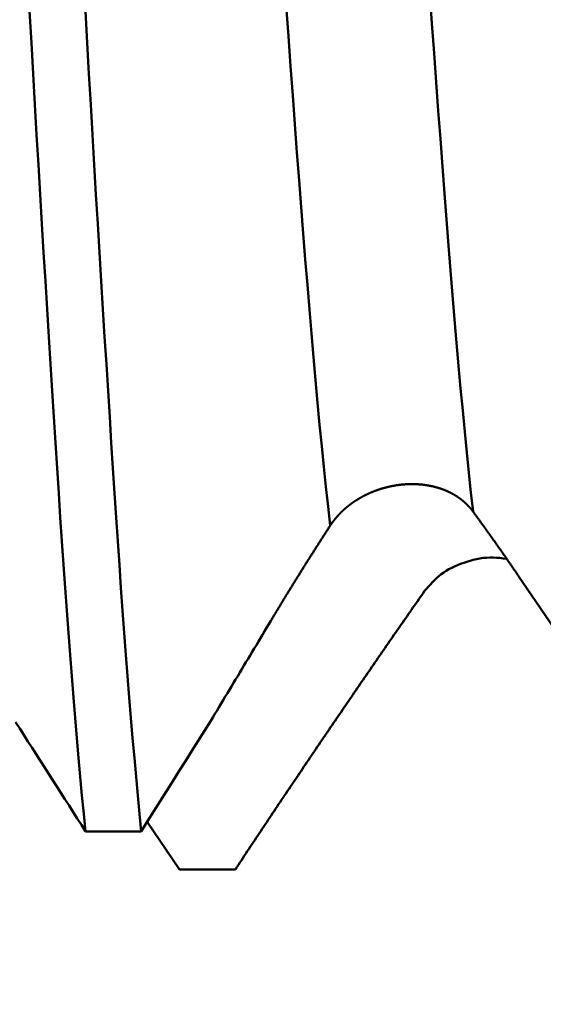
# Model space of a CAD drawing. Extents: x -50 to 92, y -69 to 65.
# Drawn here: x 41 to 42, y -2 to -1 of the extents above; entities that cross this region are included whole.
import ezdxf

# ---------------------------------------------------------------- set-up
doc = ezdxf.new("R2010")
doc.units = 0
doc.header["$PDMODE"] = 1
for name, color, linetype, lineweight in [('1', 4, 'Continuous', 50), ('2', 7, 'Continuous', 25), ('SK2', 7, 'Continuous', 25)]:
    doc.layers.add(name, color=color, linetype=linetype, lineweight=lineweight)
doc.styles.add('STANDARD 3.5 mm', font='monos.ttf', dxfattribs={"height": 3.5})
doc.dimstyles.new('AM_DIN', dxfattribs={"dimtxt": 3.5, "dimasz": 2.5, "dimexe": 2, "dimexo": 1, "dimgap": 1, "dimtad": 1, "dimdsep": 46, "dimtxsty": 'STANDARD 3.5 mm', "dimcen": 0.09, "dimadec": 0, "dimazin": 2, "dimtm": 1e-09, "dimtfac": 0.707107, "dimtmove": 0, "dimatfit": 3, "dimfxl": 1, "dimtolj": 1, "dimlwd": -1, "dimlwe": -1, "dimarcsym": 0})

# ---------------------------------------------------------------- blocks, each defined once
blk = doc.blocks.new('*D7')
at = {"layer": '2', "color": 0}
for p, q in [((22, -2.95), (22, -32)), ((47, -3), (47, -32)), ((24.5, -30), (44.5, -30))]:
    blk.add_line(p, q, dxfattribs=at)
for points in [[(24.5, -29.5833), (24.5, -30.4167), (22, -30)], [(44.5, -30.4167), (44.5, -29.5833), (47, -30)]]:
    blk.add_solid(points, dxfattribs=at)
at = {"layer": 'DEFPOINTS', "color": 0}
for p in [(22, -1.95), (47, -2), (47, -20)]:
    blk.add_point(p, dxfattribs=at)
at = {"layer": '2', "color": 0, "insert": (34.5, -27.1887), "char_height": 3.5, "attachment_point": 5, "style": 'STANDARD 3.5 mm'}
blk.add_mtext('\\A1;25.0', dxfattribs=at)
blk = doc.blocks.new('*D8')
at = {"layer": '2', "color": 0}
for p, q in [((0, -1), (0, -47)), ((49, -1), (49, -47)), ((2.5, -45), (46.5, -45))]:
    blk.add_line(p, q, dxfattribs=at)
for points in [[(2.5, -44.5833), (2.5, -45.4167), (0, -45)], [(46.5, -45.4167), (46.5, -44.5833), (49, -45)]]:
    blk.add_solid(points, dxfattribs=at)
at = {"layer": 'DEFPOINTS', "color": 0}
for p in [(0, 0), (49, 0), (49, -30)]:
    blk.add_point(p, dxfattribs=at)
at = {"layer": '2', "color": 0, "insert": (24.5, -42.1887), "char_height": 3.5, "attachment_point": 5, "style": 'STANDARD 3.5 mm'}
blk.add_mtext('\\A1;49.0', dxfattribs=at)
blk = doc.blocks.new('*D9')
at = {"layer": 'DEFPOINTS', "color": 0}
for p in [(49, 0), (-23, -1.5), (49, -50)]:
    blk.add_point(p, dxfattribs=at)
at = {"layer": 'SK2', "color": 0}
for p, q in [((49, -1), (49, -62)), ((-23, -2.5), (-23, -62)), ((-20.5, -60), (46.5, -60))]:
    blk.add_line(p, q, dxfattribs=at)
for points in [[(-20.5, -59.5833), (-20.5, -60.4167), (-23, -60)], [(46.5, -60.4167), (46.5, -59.5833), (49, -60)]]:
    blk.add_solid(points, dxfattribs=at)
at = {"layer": 'SK2', "color": 0, "insert": (13, -57.1887), "char_height": 3.5, "attachment_point": 5, "style": 'STANDARD 3.5 mm'}
blk.add_mtext('\\A1;72.0', dxfattribs=at)

msp = doc.modelspace()

# ---------------------------------------------------------------- linework, layer by layer
at = {"layer": '1'}
for p, q in [((41.6409, -2.1973), (41.6851, -2.2626)), ((41.556, -2.2103), (41.6327, -2.2103)), ((41.7618, -2.2626), (41.6851, -2.2626))]:
    msp.add_line(p, q, dxfattribs=at)
for points in [[(42.0881, -1.7717), (42.0852, -1.7455), (42.0823, -1.7185), (42.0794, -1.6907), (42.0766, -1.6622), (42.0738, -1.6329), (42.071, -1.6028), (42.0682, -1.5719), (42.0654, -1.5403), (42.0627, -1.508), (42.0599, -1.4749), (42.0572, -1.4411), (42.0545, -1.4066), (42.0517, -1.3712), (42.0489, -1.3351), (42.046, -1.2981), (42.0432, -1.2604), (42.0403, -1.2219), (42.0374, -1.1827), (42.0345, -1.1428), (42.0315, -1.1022), (42.0286, -1.0609)], [(41.8921, -1.7907), (41.8892, -1.7648), (41.8862, -1.7379), (41.8833, -1.7103), (41.8804, -1.6818), (41.8775, -1.6525), (41.8746, -1.6224), (41.8718, -1.5915), (41.869, -1.5599), (41.8662, -1.5275), (41.8634, -1.4943), (41.8606, -1.4605), (41.8578, -1.4259), (41.855, -1.3904), (41.8522, -1.3542), (41.8493, -1.317), (41.8464, -1.2791), (41.8435, -1.2403), (41.8406, -1.2008), (41.8376, -1.1606), (41.8346, -1.1197), (41.8316, -1.0781)], [(41.556, -2.2103), (41.5536, -2.1861), (41.5512, -2.1612), (41.5489, -2.1356), (41.5465, -2.1093), (41.5441, -2.0823), (41.5418, -2.0547), (41.5395, -2.0265), (41.5372, -1.9976), (41.5349, -1.9682), (41.5326, -1.9381), (41.5304, -1.9075), (41.5281, -1.8763), (41.5259, -1.8446), (41.5237, -1.8124), (41.5215, -1.7796), (41.5193, -1.7462), (41.5171, -1.7121), (41.5148, -1.6774), (41.5126, -1.6419), (41.5103, -1.6059), (41.508, -1.5692), (41.5057, -1.5319), (41.5033, -1.494), (41.501, -1.4555), (41.4986, -1.4164), (41.4962, -1.3768), (41.4939, -1.3366), (41.4915, -1.296), (41.489, -1.2548), (41.4866, -1.2131), (41.4842, -1.171), (41.4818, -1.1284), (41.4793, -1.0854)], [(41.6327, -2.2103), (41.6303, -2.1861), (41.6279, -2.1612), (41.6255, -2.1356), (41.6232, -2.1093), (41.6208, -2.0823), (41.6185, -2.0547), (41.6162, -2.0265), (41.6139, -1.9976), (41.6116, -1.9682), (41.6093, -1.9381), (41.6071, -1.9075), (41.6048, -1.8763), (41.6026, -1.8446), (41.6004, -1.8124), (41.5982, -1.7796), (41.596, -1.7462), (41.5938, -1.7121), (41.5915, -1.6774), (41.5893, -1.6419), (41.587, -1.6059), (41.5847, -1.5692), (41.5824, -1.5319), (41.58, -1.494), (41.5777, -1.4555), (41.5753, -1.4164), (41.5729, -1.3768), (41.5705, -1.3366), (41.5681, -1.296), (41.5657, -1.2548), (41.5633, -1.2131), (41.5609, -1.171), (41.5585, -1.1284), (41.556, -1.0854)], [(42.0881, -1.7717), (42.088, -1.7715), (42.0879, -1.7714), (42.0878, -1.7712), (42.0876, -1.7711), (42.0875, -1.7709), (42.0874, -1.7708), (42.0873, -1.7706), (42.0872, -1.7704), (42.087, -1.7703), (42.0869, -1.7701), (42.0868, -1.77), (42.0867, -1.7698), (42.0866, -1.7697), (42.0864, -1.7695), (42.0863, -1.7694), (42.0862, -1.7692), (42.0861, -1.7691), (42.086, -1.7689), (42.0858, -1.7688), (42.0857, -1.7686), (42.0856, -1.7684), (42.0855, -1.7683), (42.0853, -1.7681), (42.0852, -1.768), (42.0851, -1.7678), (42.085, -1.7677), (42.0848, -1.7675), (42.0847, -1.7674), (42.0846, -1.7672), (42.0845, -1.7671), (42.0843, -1.7669), (42.0842, -1.7668), (42.0841, -1.7666), (42.0839, -1.7665), (42.0838, -1.7663), (42.0837, -1.7662), (42.0835, -1.766), (42.0834, -1.7659), (42.0833, -1.7658), (42.0832, -1.7656), (42.083, -1.7655), (42.0829, -1.7653), (42.0828, -1.7652), (42.0826, -1.765), (42.0825, -1.7649), (42.0824, -1.7647), (42.0822, -1.7646), (42.0821, -1.7644), (42.082, -1.7643), (42.0818, -1.7641), (42.0817, -1.764), (42.0815, -1.7639), (42.0814, -1.7637), (42.0813, -1.7636), (42.0811, -1.7634), (42.081, -1.7633), (42.0809, -1.7631), (42.0807, -1.763), (42.0806, -1.7629), (42.0804, -1.7627), (42.0803, -1.7626), (42.0802, -1.7624), (42.08, -1.7623), (42.0799, -1.7622), (42.0797, -1.762), (42.0796, -1.7619), (42.0795, -1.7617), (42.0793, -1.7616), (42.0792, -1.7615), (42.079, -1.7613), (42.0789, -1.7612), (42.0787, -1.761), (42.0786, -1.7609), (42.0785, -1.7608), (42.0783, -1.7606), (42.0782, -1.7605), (42.078, -1.7604), (42.0779, -1.7602), (42.0777, -1.7601), (42.0776, -1.76), (42.0774, -1.7598), (42.0773, -1.7597), (42.0771, -1.7596), (42.077, -1.7594), (42.0768, -1.7593), (42.0767, -1.7592), (42.0765, -1.759), (42.0764, -1.7589), (42.0763, -1.7588), (42.0761, -1.7586), (42.076, -1.7585), (42.0758, -1.7584), (42.0756, -1.7582), (42.0755, -1.7581), (42.0753, -1.758), (42.0752, -1.7578), (42.075, -1.7577), (42.0749, -1.7576), (42.0747, -1.7574), (42.0746, -1.7573), (42.0744, -1.7572), (42.0743, -1.7571), (42.0741, -1.7569), (42.074, -1.7568), (42.0738, -1.7567), (42.0737, -1.7565), (42.0735, -1.7564), (42.0733, -1.7563), (42.0732, -1.7562), (42.073, -1.756), (42.0729, -1.7559), (42.0727, -1.7558), (42.0726, -1.7557), (42.0724, -1.7555), (42.0722, -1.7554), (42.0721, -1.7553), (42.0719, -1.7552), (42.0718, -1.755), (42.0716, -1.7549), (42.0714, -1.7548), (42.0713, -1.7547), (42.0711, -1.7546), (42.071, -1.7544), (42.0708, -1.7543), (42.0706, -1.7542), (42.0705, -1.7541), (42.0703, -1.754), (42.0702, -1.7538), (42.07, -1.7537), (42.0698, -1.7536), (42.0697, -1.7535), (42.0695, -1.7534), (42.0693, -1.7532), (42.0692, -1.7531), (42.069, -1.753), (42.0688, -1.7529), (42.0687, -1.7528), (42.0685, -1.7527), (42.0683, -1.7525), (42.0682, -1.7524), (42.068, -1.7523), (42.0678, -1.7522), (42.0677, -1.7521), (42.0675, -1.752), (42.0673, -1.7518), (42.0672, -1.7517), (42.067, -1.7516), (42.0668, -1.7515), (42.0667, -1.7514), (42.0665, -1.7513), (42.0663, -1.7512), (42.0662, -1.7511), (42.066, -1.7509), (42.0658, -1.7508), (42.0656, -1.7507), (42.0655, -1.7506), (42.0653, -1.7505), (42.0651, -1.7504), (42.065, -1.7503), (42.0648, -1.7502), (42.0646, -1.7501), (42.0644, -1.75), (42.0643, -1.7499), (42.0641, -1.7497), (42.0639, -1.7496), (42.0638, -1.7495), (42.0636, -1.7494), (42.0634, -1.7493), (42.0632, -1.7492), (42.0631, -1.7491), (42.0629, -1.749), (42.0627, -1.7489), (42.0625, -1.7488), (42.0623, -1.7487), (42.0622, -1.7486), (42.062, -1.7485), (42.0618, -1.7484), (42.0616, -1.7483), (42.0615, -1.7482), (42.0613, -1.7481), (42.0611, -1.748), (42.0609, -1.7479), (42.0607, -1.7478), (42.0606, -1.7477), (42.0604, -1.7476), (42.0602, -1.7475), (42.06, -1.7474), (42.0598, -1.7473), (42.0597, -1.7472), (42.0595, -1.7471), (42.0593, -1.747), (42.0591, -1.7469), (42.0589, -1.7468), (42.0588, -1.7467), (42.0586, -1.7466), (42.0584, -1.7465), (42.0582, -1.7464), (42.058, -1.7463), (42.0578, -1.7462), (42.0576, -1.7461), (42.0575, -1.746), (42.0573, -1.7459), (42.0571, -1.7458), (42.0569, -1.7457), (42.0567, -1.7456), (42.0565, -1.7456), (42.0563, -1.7455), (42.0562, -1.7454), (42.056, -1.7453), (42.0558, -1.7452), (42.0556, -1.7451), (42.0554, -1.745), (42.0552, -1.7449), (42.055, -1.7448), (42.0548, -1.7447), (42.0547, -1.7446), (42.0545, -1.7446), (42.0543, -1.7445), (42.0541, -1.7444), (42.0539, -1.7443), (42.0537, -1.7442), (42.0535, -1.7441), (42.0533, -1.744), (42.0531, -1.7439), (42.0529, -1.7439), (42.0528, -1.7438), (42.0526, -1.7437), (42.0524, -1.7436), (42.0522, -1.7435), (42.052, -1.7434), (42.0518, -1.7433), (42.0516, -1.7433), (42.0514, -1.7432), (42.0512, -1.7431), (42.051, -1.743), (42.0508, -1.7429), (42.0506, -1.7428), (42.0504, -1.7428), (42.0502, -1.7427), (42.05, -1.7426), (42.0498, -1.7425), (42.0496, -1.7424), (42.0495, -1.7424), (42.0493, -1.7423), (42.0491, -1.7422), (42.0489, -1.7421), (42.0487, -1.742), (42.0485, -1.742), (42.0483, -1.7419), (42.0481, -1.7418), (42.0479, -1.7417), (42.0477, -1.7417), (42.0475, -1.7416), (42.0473, -1.7415), (42.0471, -1.7414), (42.0469, -1.7414), (42.0467, -1.7413), (42.0465, -1.7412), (42.0463, -1.7411), (42.0461, -1.7411), (42.0459, -1.741), (42.0457, -1.7409), (42.0455, -1.7408), (42.0453, -1.7408), (42.0451, -1.7407), (42.0449, -1.7406), (42.0447, -1.7406), (42.0445, -1.7405), (42.0443, -1.7404), (42.0441, -1.7403), (42.0439, -1.7403), (42.0437, -1.7402), (42.0435, -1.7401), (42.0433, -1.7401), (42.0431, -1.74), (42.0429, -1.7399), (42.0426, -1.7399), (42.0424, -1.7398), (42.0422, -1.7397), (42.042, -1.7397), (42.0418, -1.7396), (42.0416, -1.7395), (42.0414, -1.7395), (42.0412, -1.7394), (42.041, -1.7393), (42.0408, -1.7393), (42.0406, -1.7392), (42.0404, -1.7391), (42.0402, -1.7391), (42.04, -1.739), (42.0398, -1.739), (42.0396, -1.7389), (42.0394, -1.7388), (42.0392, -1.7388), (42.0389, -1.7387), (42.0387, -1.7387), (42.0385, -1.7386), (42.0383, -1.7385), (42.0381, -1.7385), (42.0379, -1.7384), (42.0377, -1.7384), (42.0375, -1.7383), (42.0373, -1.7382), (42.0371, -1.7382), (42.0369, -1.7381), (42.0367, -1.7381), (42.0364, -1.738), (42.0362, -1.738), (42.036, -1.7379), (42.0358, -1.7379), (42.0356, -1.7378), (42.0354, -1.7377), (42.0352, -1.7377), (42.035, -1.7376), (42.0348, -1.7376), (42.0346, -1.7375), (42.0343, -1.7375), (42.0341, -1.7374), (42.0339, -1.7374), (42.0337, -1.7373), (42.0335, -1.7373), (42.0333, -1.7372), (42.0331, -1.7372), (42.0329, -1.7371), (42.0327, -1.7371), (42.0324, -1.737), (42.0322, -1.737), (42.032, -1.7369), (42.0318, -1.7369), (42.0316, -1.7368), (42.0314, -1.7368), (42.0312, -1.7367), (42.031, -1.7367), (42.0307, -1.7367), (42.0305, -1.7366), (42.0303, -1.7366), (42.0301, -1.7365), (42.0299, -1.7365), (42.0297, -1.7364), (42.0295, -1.7364), (42.0292, -1.7363), (42.029, -1.7363), (42.0288, -1.7363), (42.0286, -1.7362), (42.0284, -1.7362), (42.0282, -1.7361), (42.0279, -1.7361), (42.0277, -1.7361), (42.0275, -1.736), (42.0273, -1.736), (42.0271, -1.7359), (42.0269, -1.7359), (42.0266, -1.7359), (42.0264, -1.7358), (42.0262, -1.7358), (42.026, -1.7357), (42.0258, -1.7357), (42.0256, -1.7357), (42.0253, -1.7356), (42.0251, -1.7356), (42.0249, -1.7356), (42.0247, -1.7355), (42.0245, -1.7355), (42.0242, -1.7355), (42.024, -1.7354), (42.0238, -1.7354), (42.0236, -1.7354), (42.0234, -1.7353), (42.0231, -1.7353), (42.0229, -1.7353), (42.0227, -1.7352), (42.0225, -1.7352), (42.0223, -1.7352), (42.022, -1.7351), (42.0218, -1.7351), (42.0216, -1.7351), (42.0214, -1.735), (42.0212, -1.735), (42.0209, -1.735), (42.0207, -1.735), (42.0205, -1.7349), (42.0203, -1.7349), (42.02, -1.7349), (42.0198, -1.7349), (42.0196, -1.7348), (42.0194, -1.7348), (42.0192, -1.7348), (42.0189, -1.7348), (42.0187, -1.7347), (42.0185, -1.7347), (42.0183, -1.7347), (42.018, -1.7347), (42.0178, -1.7346), (42.0176, -1.7346), (42.0174, -1.7346), (42.0171, -1.7346), (42.0169, -1.7345), (42.0167, -1.7345), (42.0165, -1.7345), (42.0163, -1.7345), (42.016, -1.7345), (42.0158, -1.7344), (42.0156, -1.7344), (42.0154, -1.7344), (42.0151, -1.7344), (42.0149, -1.7344), (42.0147, -1.7343), (42.0145, -1.7343), (42.0142, -1.7343), (42.014, -1.7343), (42.0138, -1.7343), (42.0136, -1.7343), (42.0133, -1.7342), (42.0131, -1.7342), (42.0129, -1.7342), (42.0126, -1.7342), (42.0124, -1.7342), (42.0122, -1.7342), (42.012, -1.7342), (42.0117, -1.7341), (42.0115, -1.7341), (42.0113, -1.7341), (42.0111, -1.7341), (42.0108, -1.7341), (42.0106, -1.7341), (42.0104, -1.7341), (42.0102, -1.7341), (42.0099, -1.7341), (42.0097, -1.734), (42.0095, -1.734), (42.0092, -1.734), (42.009, -1.734), (42.0088, -1.734), (42.0086, -1.734), (42.0083, -1.734), (42.0081, -1.734), (42.0079, -1.734), (42.0077, -1.734), (42.0074, -1.734), (42.0072, -1.734), (42.007, -1.734), (42.0067, -1.734), (42.0065, -1.734), (42.0063, -1.7339), (42.0061, -1.7339), (42.0058, -1.7339), (42.0056, -1.7339), (42.0054, -1.7339), (42.0051, -1.7339), (42.0049, -1.7339), (42.0047, -1.7339), (42.0045, -1.7339), (42.0042, -1.7339), (42.004, -1.7339), (42.0038, -1.7339), (42.0035, -1.7339), (42.0033, -1.7339), (42.0031, -1.7339), (42.0029, -1.7339), (42.0026, -1.7339), (42.0024, -1.7339), (42.0022, -1.7339), (42.0019, -1.7339), (42.0017, -1.734), (42.0015, -1.734), (42.0013, -1.734), (42.001, -1.734), (42.0008, -1.734), (42.0006, -1.734), (42.0003, -1.734), (42.0001, -1.734), (41.9999, -1.734), (41.9996, -1.734), (41.9994, -1.734), (41.9992, -1.734), (41.999, -1.734), (41.9987, -1.734), (41.9985, -1.734), (41.9983, -1.7341), (41.998, -1.7341), (41.9978, -1.7341), (41.9976, -1.7341), (41.9974, -1.7341), (41.9971, -1.7341), (41.9969, -1.7341), (41.9967, -1.7341), (41.9964, -1.7341), (41.9962, -1.7342), (41.996, -1.7342), (41.9957, -1.7342), (41.9955, -1.7342), (41.9953, -1.7342), (41.9951, -1.7342), (41.9948, -1.7342), (41.9946, -1.7343), (41.9944, -1.7343), (41.9941, -1.7343), (41.9939, -1.7343), (41.9937, -1.7343), (41.9935, -1.7343), (41.9932, -1.7344), (41.993, -1.7344), (41.9928, -1.7344), (41.9925, -1.7344), (41.9923, -1.7344), (41.9921, -1.7345), (41.9918, -1.7345), (41.9916, -1.7345), (41.9914, -1.7345), (41.9912, -1.7345), (41.9909, -1.7346), (41.9907, -1.7346), (41.9905, -1.7346), (41.9902, -1.7346), (41.99, -1.7347), (41.9898, -1.7347), (41.9895, -1.7347), (41.9893, -1.7347), (41.9891, -1.7348), (41.9889, -1.7348), (41.9886, -1.7348), (41.9884, -1.7348), (41.9882, -1.7349), (41.9879, -1.7349), (41.9877, -1.7349), (41.9875, -1.7349), (41.9872, -1.735), (41.987, -1.735), (41.9868, -1.735), (41.9865, -1.7351), (41.9863, -1.7351), (41.9861, -1.7351), (41.9859, -1.7351), (41.9856, -1.7352), (41.9854, -1.7352), (41.9852, -1.7352), (41.9849, -1.7353), (41.9847, -1.7353), (41.9845, -1.7353), (41.9842, -1.7354), (41.984, -1.7354), (41.9838, -1.7354), (41.9835, -1.7355), (41.9833, -1.7355), (41.9831, -1.7355), (41.9829, -1.7356), (41.9826, -1.7356), (41.9824, -1.7356), (41.9822, -1.7357), (41.9819, -1.7357), (41.9817, -1.7358), (41.9815, -1.7358), (41.9812, -1.7358), (41.981, -1.7359), (41.9808, -1.7359), (41.9805, -1.7359), (41.9803, -1.736), (41.9801, -1.736), (41.9799, -1.7361), (41.9796, -1.7361), (41.9794, -1.7362), (41.9792, -1.7362), (41.9789, -1.7362), (41.9787, -1.7363), (41.9785, -1.7363), (41.9782, -1.7364), (41.978, -1.7364), (41.9778, -1.7364), (41.9776, -1.7365), (41.9773, -1.7365), (41.9771, -1.7366), (41.9769, -1.7366), (41.9766, -1.7367), (41.9764, -1.7367), (41.9762, -1.7368), (41.9759, -1.7368), (41.9757, -1.7369), (41.9755, -1.7369), (41.9753, -1.737), (41.975, -1.737), (41.9746, -1.7371), (41.9741, -1.7372), (41.9736, -1.7373), (41.9732, -1.7374), (41.9727, -1.7375), (41.9723, -1.7376), (41.9718, -1.7377), (41.9714, -1.7378), (41.9709, -1.7379), (41.9704, -1.738), (41.9702, -1.7381), (41.97, -1.7382), (41.9698, -1.7382), (41.9695, -1.7383), (41.9693, -1.7383), (41.9691, -1.7384), (41.9688, -1.7384), (41.9686, -1.7385), (41.9684, -1.7386), (41.9682, -1.7386), (41.9679, -1.7387), (41.9677, -1.7387), (41.9675, -1.7388), (41.9673, -1.7389), (41.967, -1.7389), (41.9668, -1.739), (41.9666, -1.739), (41.9663, -1.7391), (41.9661, -1.7392), (41.9659, -1.7392), (41.9657, -1.7393), (41.9654, -1.7394), (41.9652, -1.7394), (41.965, -1.7395), (41.9648, -1.7395), (41.9645, -1.7396), (41.9643, -1.7397), (41.9641, -1.7397), (41.9639, -1.7398), (41.9636, -1.7399), (41.9634, -1.7399), (41.9632, -1.74), (41.963, -1.7401), (41.9627, -1.7401), (41.9625, -1.7402), (41.9623, -1.7403), (41.9621, -1.7403), (41.9618, -1.7404), (41.9616, -1.7405), (41.9614, -1.7406), (41.9612, -1.7406), (41.9609, -1.7407), (41.9607, -1.7408), (41.9605, -1.7408), (41.9603, -1.7409), (41.96, -1.741), (41.9598, -1.7411), (41.9596, -1.7411), (41.9594, -1.7412), (41.9592, -1.7413), (41.9589, -1.7413), (41.9587, -1.7414), (41.9585, -1.7415), (41.9583, -1.7416), (41.958, -1.7416), (41.9578, -1.7417), (41.9576, -1.7418), (41.9574, -1.7419), (41.9572, -1.7419), (41.9569, -1.742), (41.9567, -1.7421), (41.9565, -1.7422), (41.9563, -1.7423), (41.9561, -1.7423), (41.9558, -1.7424), (41.9556, -1.7425), (41.9554, -1.7426), (41.9552, -1.7427), (41.955, -1.7427), (41.9547, -1.7428), (41.9545, -1.7429), (41.9543, -1.743), (41.9541, -1.7431), (41.9539, -1.7431), (41.9536, -1.7432), (41.9534, -1.7433), (41.9532, -1.7434), (41.953, -1.7435), (41.9528, -1.7436), (41.9526, -1.7436), (41.9523, -1.7437), (41.9521, -1.7438), (41.9519, -1.7439), (41.9517, -1.744), (41.9515, -1.7441), (41.9512, -1.7442), (41.951, -1.7442), (41.9508, -1.7443), (41.9506, -1.7444), (41.9504, -1.7445), (41.9502, -1.7446), (41.9499, -1.7447), (41.9497, -1.7448), (41.9495, -1.7449), (41.9493, -1.7449), (41.9491, -1.745), (41.9489, -1.7451), (41.9486, -1.7452), (41.9484, -1.7453), (41.9482, -1.7454), (41.948, -1.7455), (41.9478, -1.7456), (41.9476, -1.7457), (41.9474, -1.7458), (41.9471, -1.7459), (41.9469, -1.746), (41.9467, -1.746), (41.9465, -1.7461), (41.9463, -1.7462), (41.9461, -1.7463), (41.9459, -1.7464), (41.9456, -1.7465), (41.9454, -1.7466), (41.9452, -1.7467), (41.945, -1.7468), (41.9448, -1.7469), (41.9446, -1.747), (41.9444, -1.7471), (41.9442, -1.7472), (41.9439, -1.7473), (41.9437, -1.7474), (41.9435, -1.7475), (41.9433, -1.7476), (41.9431, -1.7477), (41.9429, -1.7478), (41.9427, -1.7479), (41.9425, -1.748), (41.9422, -1.7481), (41.942, -1.7482), (41.9418, -1.7483), (41.9416, -1.7484), (41.9414, -1.7485), (41.9412, -1.7486), (41.941, -1.7487), (41.9408, -1.7488), (41.9406, -1.7489), (41.9404, -1.749), (41.9401, -1.7491), (41.9399, -1.7492), (41.9397, -1.7493), (41.9395, -1.7494), (41.9393, -1.7495), (41.9391, -1.7497), (41.9389, -1.7498), (41.9387, -1.7499), (41.9385, -1.75), (41.9383, -1.7501), (41.9381, -1.7502), (41.9379, -1.7503), (41.9377, -1.7504), (41.9374, -1.7505), (41.9372, -1.7506), (41.937, -1.7507), (41.9368, -1.7508), (41.9366, -1.7509), (41.9364, -1.7511), (41.9362, -1.7512), (41.936, -1.7513), (41.9358, -1.7514), (41.9356, -1.7515), (41.9354, -1.7516), (41.9352, -1.7517), (41.935, -1.7518), (41.9348, -1.7519), (41.9346, -1.7521), (41.9344, -1.7522), (41.9342, -1.7523), (41.934, -1.7524), (41.9338, -1.7525), (41.9336, -1.7526), (41.9334, -1.7527), (41.9332, -1.7529), (41.933, -1.753), (41.9328, -1.7531), (41.9326, -1.7532), (41.9324, -1.7533), (41.9322, -1.7534), (41.932, -1.7536), (41.9318, -1.7537), (41.9316, -1.7538), (41.9314, -1.7539), (41.9312, -1.754), (41.931, -1.7541), (41.9308, -1.7543), (41.9306, -1.7544), (41.9304, -1.7545), (41.9302, -1.7546), (41.93, -1.7547), (41.9298, -1.7549), (41.9296, -1.755), (41.9294, -1.7551), (41.9292, -1.7552), (41.929, -1.7554), (41.9288, -1.7555), (41.9286, -1.7556), (41.9284, -1.7557), (41.9282, -1.7558), (41.928, -1.756), (41.9278, -1.7561), (41.9276, -1.7562), (41.9274, -1.7563), (41.9272, -1.7565), (41.9271, -1.7566), (41.9269, -1.7567), (41.9267, -1.7568), (41.9265, -1.757), (41.9263, -1.7571), (41.9261, -1.7572), (41.9259, -1.7573), (41.9257, -1.7575), (41.9255, -1.7576), (41.9253, -1.7577), (41.9251, -1.7578), (41.9249, -1.758), (41.9248, -1.7581), (41.9246, -1.7582), (41.9244, -1.7584), (41.9242, -1.7585), (41.924, -1.7586), (41.9238, -1.7587), (41.9236, -1.7589), (41.9234, -1.759), (41.9232, -1.7591), (41.9231, -1.7593), (41.9229, -1.7594), (41.9227, -1.7595), (41.9225, -1.7597), (41.9223, -1.7598), (41.9221, -1.7599), (41.9219, -1.7601), (41.9218, -1.7602), (41.9216, -1.7603), (41.9214, -1.7605), (41.9212, -1.7606), (41.921, -1.7607), (41.9208, -1.7609), (41.9207, -1.761), (41.9205, -1.7611), (41.9203, -1.7613), (41.9201, -1.7614), (41.9199, -1.7615), (41.9197, -1.7617), (41.9196, -1.7618), (41.9194, -1.7619), (41.9192, -1.7621), (41.919, -1.7622), (41.9188, -1.7623), (41.9187, -1.7625), (41.9185, -1.7626), (41.9183, -1.7628), (41.9181, -1.7629), (41.9179, -1.763), (41.9178, -1.7632), (41.9176, -1.7633), (41.9174, -1.7635), (41.9172, -1.7636), (41.9171, -1.7637), (41.9169, -1.7639), (41.9167, -1.764), (41.9165, -1.7642), (41.9163, -1.7643), (41.9162, -1.7644), (41.916, -1.7646), (41.9158, -1.7647), (41.9156, -1.7649), (41.9155, -1.765), (41.9153, -1.7652), (41.9151, -1.7653), (41.9149, -1.7654), (41.9148, -1.7656), (41.9146, -1.7657), (41.9144, -1.7659), (41.9142, -1.766), (41.9141, -1.7662), (41.9139, -1.7663), (41.9137, -1.7665), (41.9136, -1.7666), (41.9134, -1.7668), (41.9132, -1.7669), (41.913, -1.767), (41.9129, -1.7672), (41.9127, -1.7673), (41.9125, -1.7675), (41.9124, -1.7676), (41.9122, -1.7678), (41.912, -1.7679), (41.9119, -1.7681), (41.9117, -1.7682), (41.9115, -1.7684), (41.9114, -1.7685), (41.9112, -1.7687), (41.911, -1.7688), (41.9109, -1.769), (41.9107, -1.7691), (41.9105, -1.7693), (41.9104, -1.7694), (41.9102, -1.7696), (41.91, -1.7697), (41.9099, -1.7699), (41.9097, -1.77), (41.9095, -1.7702), (41.9094, -1.7704), (41.9092, -1.7705), (41.909, -1.7707), (41.9089, -1.7708), (41.9087, -1.771), (41.9086, -1.7711), (41.9084, -1.7713), (41.9082, -1.7714), (41.9081, -1.7716), (41.9079, -1.7717), (41.9077, -1.7719), (41.9076, -1.772), (41.9074, -1.7722), (41.9073, -1.7724), (41.9071, -1.7725), (41.907, -1.7727), (41.9068, -1.7728), (41.9066, -1.773), (41.9065, -1.7731), (41.9063, -1.7733), (41.9062, -1.7735), (41.906, -1.7736), (41.9059, -1.7738), (41.9057, -1.7739), (41.9055, -1.7741), (41.9054, -1.7743), (41.9052, -1.7744), (41.9051, -1.7746), (41.9049, -1.7747), (41.9048, -1.7749), (41.9046, -1.7751), (41.9045, -1.7752), (41.9043, -1.7754), (41.9042, -1.7755), (41.904, -1.7757), (41.9039, -1.7759), (41.9037, -1.776), (41.9036, -1.7762), (41.9034, -1.7763), (41.9033, -1.7765), (41.9031, -1.7767), (41.903, -1.7768), (41.9028, -1.777), (41.9027, -1.7772), (41.9025, -1.7773), (41.9024, -1.7775), (41.9022, -1.7776), (41.9021, -1.7778), (41.9019, -1.778), (41.9018, -1.7781), (41.9016, -1.7783), (41.9015, -1.7785), (41.9013, -1.7786), (41.9012, -1.7788), (41.901, -1.779), (41.9009, -1.7791), (41.9008, -1.7793), (41.9006, -1.7795), (41.9005, -1.7796), (41.9003, -1.7798), (41.9002, -1.78), (41.9, -1.7801), (41.8999, -1.7803), (41.8998, -1.7805), (41.8996, -1.7806), (41.8995, -1.7808), (41.8993, -1.781), (41.8992, -1.7811), (41.8991, -1.7813), (41.8989, -1.7815), (41.8988, -1.7816), (41.8987, -1.7818), (41.8985, -1.782), (41.8984, -1.7821), (41.8982, -1.7823), (41.8981, -1.7825), (41.898, -1.7826), (41.8978, -1.7828), (41.8977, -1.783), (41.8976, -1.7832), (41.8974, -1.7833), (41.8973, -1.7835), (41.8972, -1.7837), (41.897, -1.7838), (41.8969, -1.784), (41.8968, -1.7842), (41.8966, -1.7844), (41.8965, -1.7845), (41.8964, -1.7847), (41.8963, -1.7849), (41.8961, -1.785), (41.896, -1.7852), (41.896, -1.7853), (41.8959, -1.7853), (41.8959, -1.7854), (41.8957, -1.7856), (41.8956, -1.7857), (41.8955, -1.7859), (41.8953, -1.7861), (41.8952, -1.7863), (41.8951, -1.7864), (41.895, -1.7866), (41.8948, -1.7868), (41.8947, -1.787), (41.8946, -1.7871), (41.8945, -1.7873), (41.8943, -1.7875), (41.8942, -1.7877), (41.8941, -1.7879), (41.894, -1.788), (41.8938, -1.7882), (41.8937, -1.7884), (41.8936, -1.7886), (41.8935, -1.7888), (41.8933, -1.7889), (41.8932, -1.7891), (41.8931, -1.7893), (41.893, -1.7895), (41.8929, -1.7896), (41.8927, -1.7898), (41.8926, -1.79), (41.8925, -1.7902), (41.8924, -1.7904), (41.8923, -1.7905), (41.8921, -1.7907)], [(42.1506, -1.8602), (42.1501, -1.8595), (42.1496, -1.8587), (42.1491, -1.858), (42.1486, -1.8573), (42.1482, -1.8566), (42.1477, -1.8559), (42.1472, -1.8552), (42.1467, -1.8544), (42.1462, -1.8537), (42.1457, -1.853), (42.1452, -1.8523), (42.1447, -1.8516), (42.1442, -1.8509), (42.1437, -1.8502), (42.1432, -1.8494), (42.1428, -1.8487), (42.1423, -1.848), (42.1418, -1.8473), (42.1413, -1.8466), (42.1408, -1.8459), (42.1403, -1.8452), (42.1398, -1.8445), (42.1393, -1.8437), (42.1388, -1.843), (42.1383, -1.8423), (42.1378, -1.8416), (42.1374, -1.8409), (42.1369, -1.8402), (42.1364, -1.8395), (42.1359, -1.8388), (42.1354, -1.8381), (42.1349, -1.8374), (42.1344, -1.8367), (42.1339, -1.836), (42.1334, -1.8353), (42.1329, -1.8346), (42.1325, -1.8339), (42.132, -1.8332), (42.1315, -1.8324), (42.131, -1.8317), (42.1305, -1.831), (42.13, -1.8303), (42.1295, -1.8296), (42.129, -1.8289), (42.1285, -1.8282), (42.128, -1.8275), (42.1276, -1.8268), (42.1271, -1.8261), (42.1266, -1.8254), (42.1261, -1.8247), (42.1256, -1.824), (42.1251, -1.8234), (42.1246, -1.8227), (42.1241, -1.822), (42.1236, -1.8213), (42.1231, -1.8206), (42.1227, -1.8199), (42.1222, -1.8192), (42.1217, -1.8185), (42.1212, -1.8178), (42.1207, -1.8171), (42.1202, -1.8164), (42.1197, -1.8157), (42.1192, -1.815), (42.1187, -1.8143), (42.1183, -1.8136), (42.1178, -1.8129), (42.1173, -1.8123), (42.1168, -1.8116), (42.1163, -1.8109), (42.1158, -1.8102), (42.1153, -1.8095), (42.1148, -1.8088), (42.1144, -1.8081), (42.1139, -1.8074), (42.1134, -1.8068), (42.1129, -1.8061), (42.1124, -1.8054), (42.1119, -1.8047), (42.1114, -1.804), (42.1109, -1.8033), (42.1104, -1.8026), (42.11, -1.802), (42.1095, -1.8013), (42.109, -1.8006), (42.1085, -1.7999), (42.108, -1.7992), (42.1075, -1.7985), (42.107, -1.7979), (42.1065, -1.7972), (42.1061, -1.7965), (42.1056, -1.7958), (42.1051, -1.7952), (42.1046, -1.7945), (42.1041, -1.7938), (42.1036, -1.7931), (42.1031, -1.7924), (42.1027, -1.7918), (42.1022, -1.7911), (42.1017, -1.7904), (42.1012, -1.7897), (42.1007, -1.7891), (42.1002, -1.7884), (42.0997, -1.7877), (42.0993, -1.787), (42.0988, -1.7864), (42.0983, -1.7857), (42.0978, -1.785), (42.0973, -1.7844), (42.0968, -1.7837), (42.0963, -1.783), (42.0959, -1.7823), (42.0954, -1.7817), (42.0949, -1.781), (42.0944, -1.7803), (42.0939, -1.7797), (42.0934, -1.779), (42.0929, -1.7783), (42.0925, -1.7777), (42.092, -1.777), (42.0915, -1.7763), (42.091, -1.7757), (42.0905, -1.775), (42.09, -1.7743), (42.0895, -1.7737), (42.0891, -1.773), (42.0886, -1.7724), (42.0881, -1.7717)], [(41.8921, -1.7907), (41.8915, -1.7917), (41.8909, -1.7927), (41.8902, -1.7937), (41.8896, -1.7947), (41.8889, -1.7957), (41.8883, -1.7967), (41.8876, -1.7977), (41.887, -1.7986), (41.8863, -1.7996), (41.8857, -1.8006), (41.8851, -1.8016), (41.8844, -1.8026), (41.8838, -1.8036), (41.8831, -1.8046), (41.8825, -1.8056), (41.8818, -1.8066), (41.8812, -1.8076), (41.8806, -1.8086), (41.8799, -1.8096), (41.8793, -1.8106), (41.8786, -1.8116), (41.878, -1.8126), (41.8773, -1.8136), (41.8767, -1.8146), (41.8761, -1.8156), (41.8754, -1.8166), (41.8748, -1.8176), (41.8741, -1.8186), (41.8735, -1.8196), (41.8728, -1.8206), (41.8722, -1.8216), (41.8716, -1.8226), (41.8709, -1.8236), (41.8703, -1.8247), (41.8696, -1.8257), (41.869, -1.8267), (41.8684, -1.8277), (41.8677, -1.8287), (41.8671, -1.8297), (41.8664, -1.8307), (41.8658, -1.8317), (41.8651, -1.8327), (41.8645, -1.8337), (41.8639, -1.8348), (41.8632, -1.8358), (41.8626, -1.8368), (41.8619, -1.8378), (41.8613, -1.8388), (41.8607, -1.8398), (41.86, -1.8408), (41.8594, -1.8419), (41.8587, -1.8429), (41.8581, -1.8439), (41.8575, -1.8449), (41.8568, -1.8459), (41.8562, -1.8469), (41.8555, -1.848), (41.8549, -1.849), (41.8543, -1.85), (41.8536, -1.851), (41.853, -1.852), (41.8523, -1.8531), (41.8517, -1.8541), (41.8511, -1.8551), (41.8504, -1.8561), (41.8498, -1.8572), (41.8492, -1.8582), (41.8485, -1.8592), (41.8479, -1.8602), (41.8472, -1.8613), (41.8466, -1.8623), (41.846, -1.8633), (41.8453, -1.8643), (41.8447, -1.8654), (41.844, -1.8664), (41.8434, -1.8674), (41.8428, -1.8685), (41.8421, -1.8695), (41.8415, -1.8705), (41.8409, -1.8716), (41.8402, -1.8726), (41.8396, -1.8736), (41.8389, -1.8747), (41.8383, -1.8757), (41.8377, -1.8767), (41.837, -1.8778), (41.8364, -1.8788), (41.8358, -1.8798), (41.8351, -1.8809), (41.8345, -1.8819), (41.8339, -1.8829), (41.8332, -1.884), (41.8326, -1.885), (41.8319, -1.886), (41.8313, -1.8871), (41.8307, -1.8881), (41.83, -1.8892), (41.8294, -1.8902), (41.8288, -1.8912), (41.8281, -1.8923), (41.8275, -1.8933), (41.8269, -1.8944), (41.8262, -1.8954), (41.8256, -1.8965), (41.825, -1.8975), (41.8243, -1.8985), (41.8237, -1.8996), (41.8231, -1.9006), (41.8224, -1.9017), (41.8218, -1.9027), (41.8211, -1.9038), (41.8205, -1.9048), (41.8199, -1.9059), (41.8192, -1.9069), (41.8186, -1.908), (41.818, -1.909), (41.8173, -1.9101), (41.8167, -1.9111), (41.8161, -1.9122), (41.8154, -1.9132), (41.8148, -1.9143), (41.8142, -1.9153), (41.8136, -1.9164), (41.8129, -1.9174), (41.8123, -1.9185), (41.8117, -1.9195), (41.811, -1.9206), (41.8104, -1.9216)], [(42.0216, -1.8805), (42.0242, -1.8775), (42.0269, -1.8745), (42.0296, -1.8715), (42.0323, -1.8686), (42.0352, -1.8657), (42.0381, -1.8629), (42.0412, -1.8602), (42.0444, -1.8577), (42.0478, -1.8552), (42.0513, -1.8529), (42.055, -1.8508), (42.0588, -1.8488), (42.0627, -1.8469), (42.0668, -1.8451), (42.0709, -1.8434), (42.0752, -1.8419), (42.0795, -1.8404), (42.0839, -1.8391), (42.0883, -1.8379), (42.0928, -1.8369), (42.0973, -1.836), (42.1018, -1.8353), (42.1064, -1.8349), (42.111, -1.8346), (42.1156, -1.8346), (42.1201, -1.8349), (42.1247, -1.8353), (42.1293, -1.8358), (42.1338, -1.8364)], [(41.7618, -2.2626), (41.7639, -2.2595), (41.7659, -2.2563), (41.768, -2.2532), (41.77, -2.2501), (41.7721, -2.247), (41.7741, -2.2439), (41.7762, -2.2408), (41.7782, -2.2377), (41.7803, -2.2347), (41.7823, -2.2316), (41.7844, -2.2285), (41.7864, -2.2254), (41.7885, -2.2223), (41.7905, -2.2192), (41.7926, -2.2161), (41.7946, -2.2131), (41.7967, -2.21), (41.7987, -2.2069), (41.8008, -2.2038), (41.8028, -2.2007), (41.8048, -2.1977), (41.8069, -2.1946), (41.8089, -2.1915), (41.811, -2.1885), (41.813, -2.1854), (41.8151, -2.1824), (41.8171, -2.1793), (41.8192, -2.1762), (41.8212, -2.1732), (41.8233, -2.1701), (41.8253, -2.1671), (41.8274, -2.164), (41.8294, -2.161), (41.8314, -2.1579), (41.8335, -2.1549), (41.8355, -2.1518), (41.8376, -2.1488), (41.8396, -2.1458), (41.8417, -2.1427), (41.8437, -2.1397), (41.8457, -2.1367), (41.8478, -2.1336), (41.8498, -2.1306), (41.8519, -2.1276), (41.8539, -2.1246), (41.8559, -2.1215), (41.858, -2.1185), (41.86, -2.1155), (41.8621, -2.1125), (41.8641, -2.1095), (41.8661, -2.1064), (41.8682, -2.1034), (41.8702, -2.1004), (41.8722, -2.0974), (41.8743, -2.0944), (41.8763, -2.0914), (41.8783, -2.0884), (41.8804, -2.0854), (41.8824, -2.0824), (41.8844, -2.0794), (41.8865, -2.0764), (41.8885, -2.0734), (41.8905, -2.0704), (41.8926, -2.0675), (41.8946, -2.0645), (41.8966, -2.0615), (41.8987, -2.0585), (41.9007, -2.0555), (41.9027, -2.0525), (41.9048, -2.0496), (41.9068, -2.0466), (41.9088, -2.0436), (41.9109, -2.0407), (41.9129, -2.0377), (41.9149, -2.0347), (41.9169, -2.0318), (41.919, -2.0288), (41.921, -2.0258), (41.923, -2.0229), (41.925, -2.0199), (41.9271, -2.017), (41.9291, -2.014), (41.9311, -2.0111), (41.9331, -2.0081), (41.9351, -2.0052), (41.9372, -2.0023), (41.9392, -1.9993), (41.9412, -1.9964), (41.9432, -1.9934), (41.9453, -1.9905), (41.9473, -1.9876), (41.9493, -1.9846), (41.9513, -1.9817), (41.9533, -1.9788), (41.9553, -1.9759), (41.9574, -1.9729), (41.9594, -1.97), (41.9614, -1.9671), (41.9634, -1.9642), (41.9654, -1.9613), (41.9674, -1.9584), (41.9694, -1.9555), (41.9715, -1.9525), (41.9735, -1.9496), (41.9755, -1.9467), (41.9775, -1.9438), (41.9795, -1.9409), (41.9815, -1.938), (41.9835, -1.9351), (41.9855, -1.9322), (41.9875, -1.9294), (41.9895, -1.9265), (41.9915, -1.9236), (41.9936, -1.9207), (41.9956, -1.9178), (41.9976, -1.9149), (41.9996, -1.9121), (42.0016, -1.9092), (42.0036, -1.9063), (42.0056, -1.9034), (42.0076, -1.9006), (42.0096, -1.8977), (42.0116, -1.8948), (42.0136, -1.892), (42.0156, -1.8891), (42.0176, -1.8863), (42.0196, -1.8834), (42.0216, -1.8805)], [(41.8104, -1.9216), (41.8076, -1.9263), (41.8047, -1.9311), (41.8019, -1.9358), (41.7991, -1.9405), (41.7962, -1.9452), (41.7934, -1.95), (41.7906, -1.9547), (41.7877, -1.9594), (41.7849, -1.9641), (41.782, -1.9689), (41.7792, -1.9736), (41.7764, -1.9783), (41.7735, -1.983), (41.7707, -1.9878), (41.7679, -1.9925), (41.765, -1.9972), (41.7622, -2.0019), (41.7594, -2.0066), (41.7565, -2.0114), (41.7537, -2.0161), (41.7508, -2.0208), (41.748, -2.0255), (41.7452, -2.0303), (41.7423, -2.035), (41.7395, -2.0397), (41.7366, -2.0444), (41.7338, -2.0491), (41.731, -2.0539), (41.7281, -2.0586)], [(41.556, -2.2103), (41.5504, -2.2015), (41.5447, -2.1927), (41.5391, -2.1838), (41.5335, -2.175), (41.5278, -2.1662), (41.5222, -2.1574), (41.5166, -2.1486), (41.5109, -2.1398), (41.5053, -2.131), (41.4996, -2.1221), (41.494, -2.1133), (41.4884, -2.1045), (41.4827, -2.0957), (41.4771, -2.0869), (41.4715, -2.0781), (41.4658, -2.0693), (41.4602, -2.0605)], [(41.7281, -2.0586), (41.7195, -2.0724), (41.7108, -2.0862), (41.7021, -2.1), (41.6934, -2.1138), (41.6848, -2.1275), (41.6761, -2.1413), (41.6674, -2.1551), (41.6587, -2.1689), (41.6501, -2.1827), (41.6414, -2.1965), (41.6327, -2.2103)]]:
    msp.add_lwpolyline(points, dxfattribs=at)
at = {"layer": '1', "flags": 128}
msp.add_lwpolyline([(42.3504, -2.1526), (42.2807, -2.0505), (42.2109, -1.9484), (42.1506, -1.8602)], dxfattribs=at)

# ---------------------------------------------------------------- dimensions: what is measured, and where the dimension line sits
at = {"layer": '2'}
for base, p1, p2, picture, middle in [((49, -45), (0, 0), (49, 0), '*D8', (24.5, -45)), ((47, -30), (22, -1.95), (47, -2), '*D7', (34.5, -30))]:
    dim = msp.add_linear_dim(base=base, p1=p1, p2=p2, dimstyle='AM_DIN', override={"dimdec": 1, "dimzin": 0}, dxfattribs=at)
    dim.commit()
    dim.dimension.update_dxf_attribs({"geometry": picture, "text_midpoint": middle, "dimtype": 160})
at = {"layer": 'SK2'}
dim = msp.add_linear_dim(base=(49, -60), p1=(-23, -1.5), p2=(49, 0), dimstyle='AM_DIN', override={"dimdec": 1, "dimzin": 0}, dxfattribs=at)
dim.commit()
dim.dimension.update_dxf_attribs({"geometry": '*D9', "text_midpoint": (13, -60), "dimtype": 160})

doc.saveas('drawing.dxf')
